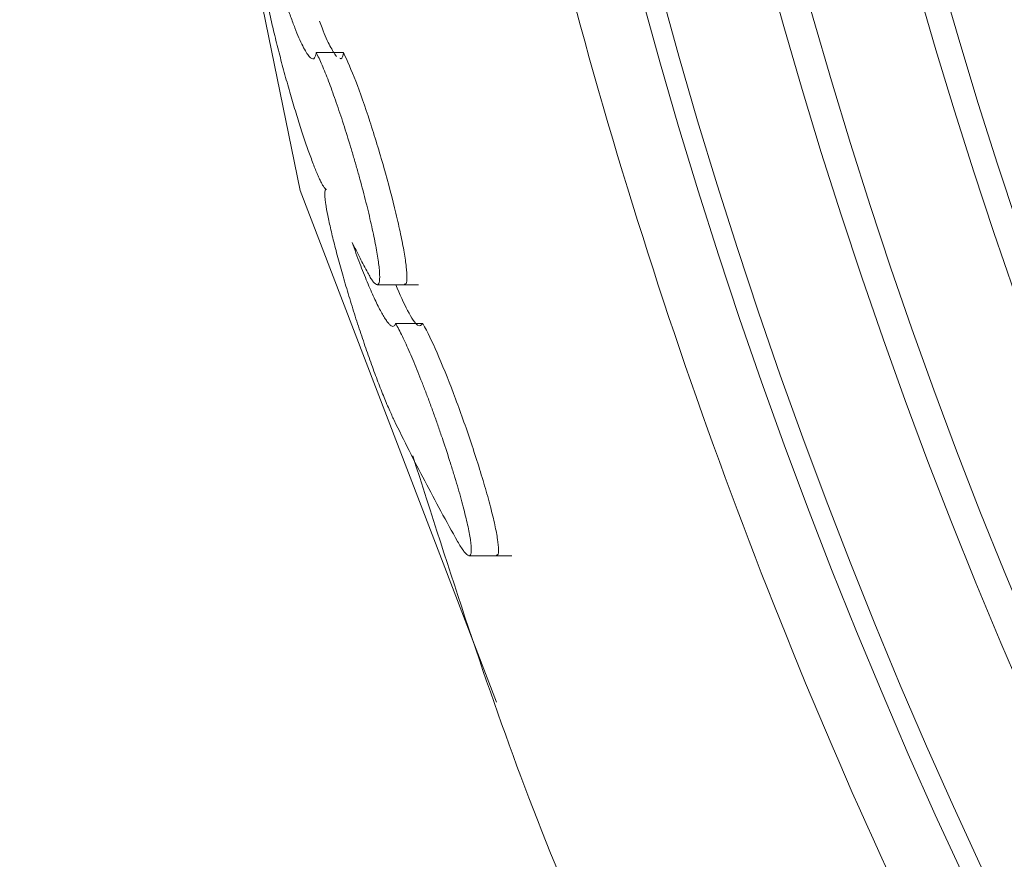
# Model space of a CAD drawing. Units: millimetres. Extents: x 5 to 415, y 5 to 292.
# Drawn here: x 59 to 62, y 45 to 48 of the extents above; entities that cross this region are included whole.
import ezdxf

# ---------------------------------------------------------------- set-up
doc = ezdxf.new("R2010")
doc.units = ezdxf.units.MM
doc.styles.add('SLDTEXTSTYLE0', font='TXT', dxfattribs={"width": 0.75})
doc.dimstyles.new('SLDDIMSTYLE2', dxfattribs={"dimtxt": 3.5, "dimasz": 3.302, "dimexe": 0, "dimexo": 0.0625, "dimgap": 0.875, "dimtad": 1, "dimdec": 0, "dimlfac": 2, "dimrnd": 1e-09, "dimzin": 12, "dimdsep": 46, "dimtxsty": 'SLDTEXTSTYLE0', "dimsah": 1, "dimcen": 0.09, "dimadec": 0, "dimazin": 3, "dimtfac": 1, "dimtdec": 0, "dimtofl": 0, "dimtmove": 0, "dimatfit": 3, "dimfxl": 0, "dimfrac": 2, "dimtolj": 1, "dimtzin": 12, "dimarcsym": 0})

# ---------------------------------------------------------------- blocks, each defined once
blk = doc.blocks.new('_D_2')
at = {"color": 7, "linetype": 'Continuous', "lineweight": 0}
for p, q in [((79.1554, 96.3905), (36.6225, 96.3905)), ((39.7975, 96.3905), (39.7975, 29.7055)), ((74.0316, 29.7055), (36.6225, 29.7055))]:
    blk.add_line(p, q, dxfattribs=at)
for points in [[(39.7975, 96.3905), (39.2895, 93.0885), (40.3055, 93.0885)], [(39.7975, 29.7055), (40.3055, 33.0075), (39.2895, 33.0075)]]:
    blk.add_solid(points, dxfattribs=at)
at = {"color": 7, "linetype": 'Continuous', "lineweight": 0, "insert": (35.2857, 57.9546), "char_height": 3.5, "attachment_point": 1, "rotation": 90, "style": 'SLDTEXTSTYLE0'}
blk.add_mtext('133', dxfattribs=at)

msp = doc.modelspace()

# ---------------------------------------------------------------- linework, layer by layer
at = {"color": 7, "linetype": 'Continuous', "lineweight": 15}
for p, q in [((59.9517, 47.7171), (59.8517, 47.7171)), ((60.075, 46.8639), (60.2278, 46.8639)), ((60.2437, 46.7216), (60.1437, 46.7216)), ((60.4123, 45.8686), (60.57, 45.8686))]:
    msp.add_line(p, q, dxfattribs=at)
at = {"color": 8, "linetype": 'Continuous', "lineweight": 15, "flags": 128}
msp.add_lwpolyline([(60.5136, 45.3301), (59.7934, 47.2101), (59.066, 50.7627), (58.9253, 54.4559), (59.339, 58.1231), (60.1491, 61.4522), (61.2256, 64.6945), (61.87, 66.5185), (62.6178, 68.3058), (63.4779, 69.661), (63.4779, 69.6611), (63.4779, 69.6611)], dxfattribs=at)
at = {"color": 7, "linetype": 'Continuous', "lineweight": 15}
for radius in [20.075, 20.002, 19.602, 19.4897, 19.0898, 18.9983, 18.6234, 18.5783, 18.2033]:
    msp.add_circle((80.4266, 53.1788), radius, dxfattribs=at)
for points, knots in [([(80.4266, 73.5038), (80.3155, 73.5033), (80.0934, 73.5022), (79.7605, 73.4938), (79.4282, 73.4803), (79.0964, 73.4613), (78.7651, 73.4369), (78.4344, 73.4071), (78.1042, 73.3718), (77.7745, 73.3311), (77.4453, 73.285), (77.1167, 73.2334), (76.7886, 73.1765), (75.9173, 73.0105), (74.5169, 72.6603), (72.6363, 71.9866), (70.8299, 71.1331), (69.1167, 70.1054), (67.5116, 68.9159), (66.0318, 67.5737), (64.6896, 66.0939), (63.5001, 64.4888), (62.4724, 62.7756), (61.6188, 60.9693), (60.9451, 59.0885), (60.4604, 57.1504), (60.1665, 55.1743), (60.0692, 53.1789), (60.1665, 51.1834), (60.4603, 49.2073), (60.9451, 47.2692), (61.6188, 45.3884), (62.4723, 43.5821), (63.5, 41.8689), (64.6895, 40.2637), (66.0317, 38.784), (67.5115, 37.4418), (69.1166, 36.2522), (70.8298, 35.2245), (72.6361, 34.371), (74.5168, 33.6973), (75.9942, 33.3278), (77.0223, 33.1382), (77.5858, 33.0504), (78.1509, 32.9787), (78.7176, 32.9228), (79.2858, 32.8832), (79.8557, 32.8584), (80.2362, 32.8553), (80.4266, 32.8538)], [0, 0, 0, 0, 0.005223, 0.010438, 0.015648, 0.020854, 0.026058, 0.03126, 0.036462, 0.041665, 0.046871, 0.052082, 0.057298, 0.062521, 0.093768, 0.125018, 0.156265, 0.187516, 0.218762, 0.250013, 0.281259, 0.31251, 0.343756, 0.375007, 0.406253, 0.437504, 0.46875, 0.500001, 0.531247, 0.562498, 0.593744, 0.624995, 0.656241, 0.687492, 0.718738, 0.749989, 0.781235, 0.812486, 0.843732, 0.874983, 0.906229, 0.93748, 0.946428, 0.955359, 0.964279, 0.973197, 0.982118, 0.99105, 1, 1, 1, 1]), ([(59.8517, 47.7171), (59.8513, 47.7141), (59.8504, 47.7081), (59.8477, 47.6993), (59.8431, 47.6928), (59.8356, 47.693), (59.8262, 47.7012), (59.8151, 47.7168), (59.8026, 47.7398), (59.7886, 47.7698), (59.7737, 47.8061), (59.7578, 47.8483), (59.7423, 47.8927), (59.7253, 47.9443), (59.7081, 48.0002), (59.6897, 48.0636), (59.6727, 48.1258), (59.6589, 48.1792), (59.6481, 48.2225), (59.6428, 48.2443), (59.6402, 48.2552)], [0, 0, 0, 0, 0.031084, 0.062428, 0.125013, 0.187353, 0.249847, 0.312428, 0.374758, 0.437303, 0.49985, 0.562165, 0.624716, 0.67475, 0.749498, 0.812034, 0.874508, 0.937126, 0.968609, 1, 1, 1, 1]), ([(59.645, 48.0568), (59.6457, 48.0504), (59.6472, 48.0377), (59.6505, 48.0154), (59.6545, 47.9909), (59.6593, 47.9642), (59.6648, 47.9355), (59.671, 47.9049), (59.6779, 47.8729), (59.6853, 47.8396), (59.6933, 47.8053), (59.7018, 47.77), (59.7107, 47.7342), (59.72, 47.698), (59.7296, 47.6617), (59.7395, 47.6254), (59.7495, 47.5894), (59.7631, 47.5422), (59.7768, 47.4964), (59.7904, 47.4529), (59.8039, 47.4112), (59.817, 47.3725), (59.8294, 47.3377), (59.8384, 47.3135), (59.8469, 47.2917), (59.8549, 47.2723), (59.8624, 47.2553), (59.8692, 47.2411), (59.8754, 47.2296), (59.8808, 47.2211), (59.8855, 47.2154), (59.888, 47.2142), (59.8892, 47.2137)], [0, 0, 0, 0, 0.031189, 0.062492, 0.093796, 0.124986, 0.156191, 0.187501, 0.218812, 0.250013, 0.28122, 0.312527, 0.343837, 0.375048, 0.406231, 0.437521, 0.468826, 0.50005, 0.56241, 0.593709, 0.624953, 0.687246, 0.718537, 0.7498, 0.780944, 0.812109, 0.843389, 0.874673, 0.905857, 0.937173, 0.96861, 1, 1, 1, 1]), ([(59.9259, 47.7025), (59.9184, 47.7136), (59.9034, 47.7359), (59.8814, 47.7845), (59.8675, 47.8236), (59.8644, 47.8321)], [0, 0, 0, 0, 0.438351, 0.87739, 1, 1, 1, 1]), ([(60.0409, 46.9078), (60.0441, 46.9019), (60.0506, 46.89), (60.0586, 46.8781), (60.0662, 46.8687), (60.0726, 46.8638), (60.078, 46.8637), (60.0817, 46.868), (60.0841, 46.8767), (60.085, 46.89), (60.0845, 46.9073), (60.0826, 46.9287), (60.0794, 46.954), (60.0748, 46.9828), (60.0689, 47.0147), (60.0619, 47.0495), (60.0537, 47.0866), (60.0416, 47.1388), (60.0275, 47.1944), (60.0122, 47.2514), (60.0002, 47.2946), (59.9877, 47.3379), (59.9706, 47.395), (59.9529, 47.4511), (59.9353, 47.5041), (59.9222, 47.5423), (59.9093, 47.5784), (59.8968, 47.6121), (59.8846, 47.6431), (59.873, 47.6713), (59.8619, 47.6965), (59.8551, 47.7102), (59.8517, 47.7171)], [0, 0, 0, 0, 0.0312117, 0.0625264, 0.0875494, 0.1249367, 0.1562215, 0.1875087, 0.2186626, 0.2499176, 0.2812334, 0.3124375, 0.3436637, 0.3749906, 0.4062518, 0.4374489, 0.4687668, 0.500064, 0.5624577, 0.5937723, 0.624972, 0.6561918, 0.6874985, 0.74984, 0.7810992, 0.8123905, 0.8435821, 0.8747363, 0.9060136, 0.9372763, 0.9684985, 1, 1, 1, 1]), ([(59.9517, 47.7171), (59.9498, 47.7052), (59.9474, 47.6905), (59.9401, 47.6952), (59.9388, 47.6961)], [0, 0, 0, 0, 0.808901, 1, 1, 1, 1]), ([(60.175, 46.8656), (60.1774, 46.8658), (60.183, 46.8664), (60.1856, 46.8882), (60.1834, 46.9267), (60.1754, 46.9813), (60.1624, 47.0483), (60.1393, 47.1502), (60.1012, 47.2948), (60.0488, 47.4669), (59.9951, 47.6215), (59.9662, 47.6853), (59.9517, 47.7171)], [0, 0, 0, 0, 0.054102, 0.126924, 0.199879, 0.272876, 0.345762, 0.418839, 0.564058, 0.709278, 0.854452, 1, 1, 1, 1]), ([(59.8892, 47.2137), (59.8881, 47.2136), (59.886, 47.2135), (59.8841, 47.2092), (59.8831, 47.2019), (59.8832, 47.1913), (59.8844, 47.1774), (59.8874, 47.155), (59.8924, 47.1267), (59.8994, 47.0934), (59.9055, 47.0661), (59.9125, 47.0368), (59.9203, 47.0057), (59.9288, 46.9729), (59.9381, 46.9389), (59.9479, 46.9038), (59.9583, 46.8678), (59.9691, 46.8313), (59.9841, 46.7822), (59.9997, 46.7328), (60.0157, 46.6842), (60.0318, 46.6363), (60.048, 46.5899), (60.0639, 46.5461), (60.0796, 46.5041), (60.0948, 46.4651), (60.109, 46.4304), (60.1192, 46.4064), (60.1289, 46.3847), (60.1348, 46.3724), (60.1377, 46.3662)], [0, 0, 0, 0, 0.031219, 0.062549, 0.093861, 0.125046, 0.156303, 0.18764, 0.250051, 0.281345, 0.312688, 0.343959, 0.375155, 0.406466, 0.437802, 0.469051, 0.500248, 0.531553, 0.562877, 0.62524, 0.656525, 0.687837, 0.750173, 0.781422, 0.812723, 0.875062, 0.90627, 0.937566, 0.968843, 1, 1, 1, 1]), ([(59.9835, 47.0188), (59.9932, 46.9998), (60.012, 46.9628), (60.0314, 46.9259), (60.0409, 46.9078)], [0, 0, 0, 0, 0.512962, 1, 1, 1, 1]), ([(60.1437, 46.7216), (60.1427, 46.7189), (60.1406, 46.7137), (60.1361, 46.7106), (60.1305, 46.7111), (60.1238, 46.7153), (60.116, 46.7234), (60.1073, 46.7351), (60.0977, 46.7503), (60.0873, 46.7688), (60.0761, 46.7906), (60.0642, 46.8155), (60.0518, 46.8433), (60.0388, 46.8737), (60.0255, 46.9066), (60.0117, 46.942), (59.9977, 46.9792), (59.9883, 47.0056), (59.9835, 47.0188)], [0, 0, 0, 0, 0.06233, 0.124888, 0.187461, 0.249822, 0.312165, 0.374734, 0.437331, 0.499749, 0.562078, 0.624627, 0.687224, 0.74968, 0.81211, 0.874769, 0.937458, 1, 1, 1, 1]), ([(60.2437, 46.7216), (60.2382, 46.7156), (60.2272, 46.7038), (60.1906, 46.7573), (60.1586, 46.8296), (60.1435, 46.8639)], [0, 0, 0, 0, 0.344334, 0.688921, 1, 1, 1, 1]), ([(60.3708, 45.921), (60.3746, 45.9145), (60.3822, 45.9013), (60.3922, 45.8866), (60.401, 45.8758), (60.4083, 45.8696), (60.4141, 45.8679), (60.4196, 45.8717), (60.4218, 45.8851), (60.4206, 45.9072), (60.418, 45.9281), (60.4136, 45.953), (60.4077, 45.9816), (60.4003, 46.0134), (60.3915, 46.0482), (60.3815, 46.0855), (60.3703, 46.1248), (60.3581, 46.1657), (60.3406, 46.2219), (60.3217, 46.2799), (60.3018, 46.3379), (60.2866, 46.3812), (60.2712, 46.4237), (60.2557, 46.4652), (60.2402, 46.5054), (60.2198, 46.5568), (60.2, 46.6042), (60.1813, 46.6462), (60.1679, 46.6749), (60.1552, 46.7005), (60.1475, 46.7145), (60.1437, 46.7216)], [0, 0, 0, 0, 0.0312173, 0.0625344, 0.0937871, 0.1249455, 0.1562371, 0.1875096, 0.2498439, 0.2811519, 0.3123311, 0.3436072, 0.3749375, 0.4061506, 0.437413, 0.4687474, 0.4999912, 0.5312149, 0.5625366, 0.62492, 0.6562036, 0.6875027, 0.7186839, 0.749883, 0.7811726, 0.8124225, 0.8747062, 0.9059864, 0.9371815, 0.9685372, 1, 1, 1, 1]), ([(60.5123, 45.8709), (60.5144, 45.8705), (60.5201, 45.8697), (60.5222, 45.8889), (60.5188, 45.9259), (60.5085, 45.98), (60.4922, 46.047), (60.4638, 46.1492), (60.4178, 46.2945), (60.3558, 46.4677), (60.2932, 46.6241), (60.2602, 46.6891), (60.2437, 46.7216)], [0, 0, 0, 0, 0.041934, 0.115703, 0.189544, 0.26353, 0.337365, 0.41133, 0.558428, 0.70555, 0.852577, 1, 1, 1, 1]), ([(60.1377, 46.3662), (60.156, 46.329), (60.1925, 46.2545), (60.2499, 46.1431), (60.309, 46.0319), (60.3502, 45.958), (60.3708, 45.921)], [0, 0, 0, 0, 0.249996, 0.500001, 0.750005, 1, 1, 1, 1]), ([(80.4266, 31.7538), (79.4918, 31.7892), (77.6221, 31.8599), (74.8656, 32.429), (72.2042, 33.3269), (69.6835, 34.5715), (67.3464, 36.1324), (65.2344, 37.986), (63.3772, 40.0977), (61.8309, 42.4397), (60.7598, 44.5017), (60.3409, 45.8137), (60.2064, 46.2349)], [0, 0, 0, 0, 0.105564, 0.211127, 0.316691, 0.422254, 0.527818, 0.633382, 0.738945, 0.844509, 0.950073, 1, 1, 1, 1])]:
    msp.add_open_spline(points, degree=3, knots=knots, dxfattribs=at)

# ---------------------------------------------------------------- dimensions: what is measured, and where the dimension line sits
at = {"color": 7, "linetype": 'Continuous', "lineweight": 0}
dim = msp.add_linear_dim(base=(39.7975, 29.7055), p1=(80.4254, 96.3905), p2=(75.3016, 29.7055), angle=90, dimstyle='SLDDIMSTYLE2', dxfattribs=at)
dim.commit()
dim.dimension.update_dxf_attribs({"geometry": '_D_2', "text_midpoint": (39.7975, 61.8337), "dimtype": 160})

doc.saveas('drawing.dxf')
